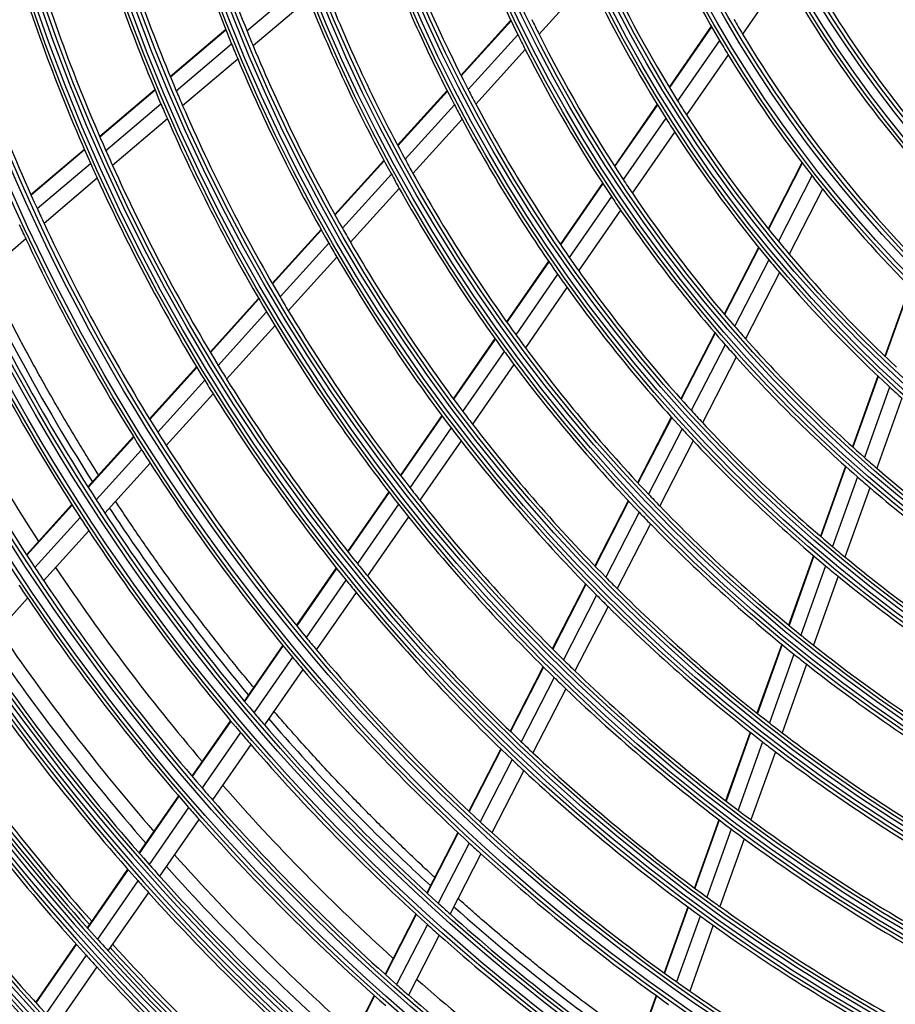
# Model space of a CAD drawing. Units: inches. Extents: x 0 to 8609, y 0 to 6140.
# Drawn here: x 1867 to 1981, y 3352 to 3481 of the extents above; entities that cross this region are included whole.
import ezdxf

# ---------------------------------------------------------------- set-up
doc = ezdxf.new("R2010")
doc.units = ezdxf.units.IN
doc.header["$MEASUREMENT"] = 0
doc.layers.add('LG-DIMENSION', color=7, linetype='Continuous')
doc.layers.add('LG-Product', color=3, linetype='Continuous')
doc.styles.add('LG-TEXT', font='arial.ttf')
doc.dimstyles.get("Standard").update_dxf_attribs({"dimtxt": 30, "dimasz": 25, "dimexe": 0.18, "dimexo": 0.0625, "dimgap": 5, "dimtad": 2, "dimtoh": 1, "dimdec": 0, "dimzin": 0, "dimdsep": 46, "dimtxsty": 'LG-TEXT', "dimcen": 0.09, "dimadec": 0, "dimazin": 0, "dimtfac": 1, "dimtdec": 0, "dimtix": 1, "dimtofl": 0, "dimtmove": 0, "dimatfit": 2, "dimfxl": 0.18, "dimtolj": 1, "dimtzin": 0, "dimarcsym": 0})

# ---------------------------------------------------------------- blocks, each defined once
blk = doc.blocks.new('*D15')
at = {"layer": 'Defpoints', "color": 0, "transparency": 16777216}
for p in [(1871.79, 3931.54), (1578.27, 2551.54), (1922.25, 2551.54)]:
    blk.add_point(p, dxfattribs=at)
at = {"layer": 'LG-DIMENSION', "color": 0, "lineweight": -2, "transparency": 16777216}
for p, q in [((1871.73, 3931.54), (1578.09, 3931.54)), ((1578.27, 3906.54), (1578.27, 2576.54)), ((1922.19, 2551.54), (1578.09, 2551.54))]:
    blk.add_line(p, q, dxfattribs=at)
at = {"layer": 'LG-DIMENSION', "color": 0, "transparency": 16777216}
for points in [[(1574.1, 3906.54), (1582.43, 3906.54), (1578.27, 3931.54)], [(1574.1, 2576.54), (1582.43, 2576.54), (1578.27, 2551.54)]]:
    blk.add_solid(points, dxfattribs=at)
at = {"layer": 'LG-DIMENSION', "color": 0, "transparency": 16777216, "insert": (1557.94, 3241.54), "char_height": 30, "attachment_point": 5, "rotation": 90, "style": 'LG-TEXT'}
blk.add_mtext('\\A1;1380', dxfattribs=at)

msp = doc.modelspace()

# ---------------------------------------------------------------- linework, layer by layer
at = {"layer": 'LG-Product'}
for p, q in [((1941.37, 3485.91), (1934.86, 3478.73)), ((1966.7, 3486.47), (1961.36, 3478.75)), ((1904.08, 3485.28), (1896.83, 3479.14)), ((1904.85, 3483.32), (1897.63, 3477.2)), ((1931.19, 3480.54), (1924.68, 3473.37)), ((1894.06, 3479.33), (1886.84, 3473.2)), ((1894.09, 3479.26), (1886.86, 3473.14)), ((1931.22, 3480.47), (1924.71, 3473.31)), ((1957.28, 3479.77), (1951.79, 3471.85)), ((1957.31, 3479.71), (1951.83, 3471.79)), ((1932.1, 3478.66), (1925.62, 3471.52)), ((1958.35, 3477.93), (1952.9, 3470.05)), ((1894.83, 3477.44), (1887.62, 3471.33)), ((1933.06, 3476.75), (1926.61, 3469.64)), ((1895.63, 3475.5), (1888.45, 3469.41)), ((1959.48, 3476.05), (1954.06, 3468.22)), ((1884.84, 3471.51), (1877.65, 3465.41)), ((1884.86, 3471.44), (1877.68, 3465.35)), ((1922.88, 3471.39), (1916.44, 3464.28)), ((1922.92, 3471.32), (1916.47, 3464.21)), ((1885.63, 3469.64), (1878.46, 3463.56)), ((1923.83, 3469.55), (1917.41, 3462.47)), ((1950.24, 3469.61), (1944.67, 3461.56)), ((1950.27, 3469.54), (1944.7, 3461.5)), ((1886.46, 3467.72), (1879.31, 3461.66)), ((1924.83, 3467.67), (1918.43, 3460.61)), ((1951.35, 3467.82), (1945.81, 3459.81)), ((1952.52, 3465.99), (1947, 3458.03)), ((1875.66, 3463.72), (1868.7, 3457.82)), ((1875.68, 3463.66), (1868.73, 3457.76)), ((1876.47, 3461.87), (1869.53, 3455.99)), ((1914.65, 3462.31), (1908.25, 3455.25)), ((1914.69, 3462.25), (1908.29, 3455.19)), ((1969.1, 3461.99), (1964.69, 3453.42)), ((1969.14, 3461.93), (1964.74, 3453.36)), ((1877.33, 3459.98), (1870.4, 3454.1)), ((1915.63, 3460.51), (1909.25, 3453.47)), ((1970.4, 3460.3), (1966.02, 3451.78)), ((1943.13, 3459.34), (1937.62, 3451.38)), ((1943.17, 3459.28), (1937.66, 3451.32)), ((1916.66, 3458.66), (1910.3, 3451.65)), ((1944.28, 3457.6), (1938.79, 3449.68)), ((1971.77, 3458.58), (1967.41, 3450.11)), ((1945.48, 3455.83), (1940.02, 3447.93)), ((1906.48, 3453.3), (1900.12, 3446.28)), ((1906.51, 3453.23), (1900.15, 3446.22)), ((1868.03, 3452.09), (1861.33, 3446.41)), ((1907.48, 3451.52), (1901.14, 3444.53)), ((1963.44, 3450.99), (1958.97, 3442.29)), ((1963.49, 3450.93), (1959.02, 3442.23)), ((1908.54, 3449.7), (1902.21, 3442.73)), ((1936.09, 3449.18), (1930.63, 3441.29)), ((1936.13, 3449.12), (1930.67, 3441.24)), ((1964.78, 3449.36), (1960.33, 3440.7)), ((1937.27, 3447.49), (1931.83, 3439.62)), ((1966.18, 3447.7), (1961.75, 3439.09)), ((1983.13, 3445.9), (1979.89, 3436.83)), ((1938.5, 3445.75), (1933.08, 3437.92)), ((1983.19, 3445.85), (1979.94, 3436.78)), ((1898.35, 3444.34), (1892.02, 3437.35)), ((1898.39, 3444.27), (1892.06, 3437.29)), ((1899.38, 3442.59), (1893.07, 3435.62)), ((1900.46, 3440.79), (1894.16, 3433.85)), ((1957.73, 3439.88), (1953.31, 3431.27)), ((1957.78, 3439.83), (1953.36, 3431.22)), ((1929.12, 3439.11), (1923.69, 3431.28)), ((1929.16, 3439.05), (1923.73, 3431.22)), ((1959.1, 3438.31), (1954.69, 3429.74)), ((1930.32, 3437.45), (1924.91, 3429.64)), ((1931.58, 3435.75), (1926.19, 3427.97)), ((1960.53, 3436.71), (1956.14, 3428.17)), ((1890.27, 3435.42), (1884.14, 3428.66)), ((1890.3, 3435.36), (1884.18, 3428.6)), ((1891.32, 3433.69), (1885.2, 3426.95)), ((1978.96, 3434.25), (1975.67, 3425.04)), ((1979.02, 3434.2), (1975.72, 3424.99)), ((1892.41, 3431.92), (1886.31, 3425.2)), ((1980.5, 3432.81), (1977.22, 3423.65)), ((1982.11, 3431.35), (1978.84, 3422.23)), ((1922.19, 3429.11), (1916.8, 3421.32)), ((1922.23, 3429.05), (1916.84, 3421.26)), ((1952.08, 3428.89), (1947.7, 3420.36)), ((1952.13, 3428.84), (1947.74, 3420.31)), ((1923.42, 3427.48), (1918.04, 3419.71)), ((1953.48, 3427.36), (1949.1, 3418.86)), ((1882.04, 3426.35), (1876.11, 3419.81)), ((1882.08, 3426.29), (1876.15, 3419.75)), ((1924.7, 3425.81), (1919.33, 3418.07)), ((1954.92, 3425.81), (1950.57, 3417.33)), ((1883.11, 3424.64), (1877.19, 3418.12)), ((1884.23, 3422.9), (1878.32, 3416.38)), ((1974.75, 3422.5), (1971.49, 3413.39)), ((1974.81, 3422.45), (1971.54, 3413.34)), ((1976.32, 3421.12), (1973.07, 3412.04)), ((1915.3, 3419.16), (1909.94, 3411.41)), ((1915.34, 3419.11), (1909.98, 3411.36)), ((1977.94, 3419.71), (1974.7, 3410.68)), ((1946.48, 3418), (1942.13, 3409.52)), ((1946.53, 3417.94), (1942.17, 3409.47)), ((1874.02, 3417.51), (1868.11, 3410.99)), ((1874.06, 3417.45), (1868.15, 3410.93)), ((1916.55, 3417.56), (1911.2, 3409.83)), ((1947.89, 3416.51), (1943.55, 3408.06)), ((1875.11, 3415.82), (1869.21, 3409.31)), ((1917.85, 3415.93), (1912.51, 3408.22)), ((1876.24, 3414.09), (1870.35, 3407.6)), ((1949.36, 3414.99), (1945.03, 3406.57)), ((1970.59, 3410.87), (1967.35, 3401.83)), ((1970.64, 3410.82), (1967.41, 3401.78)), ((1908.45, 3409.27), (1903.25, 3401.77)), ((1908.49, 3409.21), (1903.3, 3401.71)), ((1972.17, 3409.53), (1968.94, 3400.53)), ((1909.71, 3407.69), (1904.53, 3400.21)), ((1973.81, 3408.18), (1970.59, 3399.21)), ((1940.92, 3407.17), (1936.59, 3398.75)), ((1940.97, 3407.12), (1936.64, 3398.7)), ((1868.27, 3405.31), (1862.23, 3398.64)), ((1911.03, 3406.08), (1905.86, 3398.62)), ((1942.35, 3405.72), (1938.03, 3397.32)), ((1943.84, 3404.24), (1939.53, 3395.86)), ((1901.48, 3399.2), (1896.45, 3391.94)), ((1901.52, 3399.15), (1896.5, 3391.89)), ((1966.46, 3399.33), (1963.24, 3390.36)), ((1966.51, 3399.28), (1963.3, 3390.31)), ((1902.76, 3397.65), (1897.74, 3390.41)), ((1968.05, 3398.04), (1964.85, 3389.1)), ((1904.09, 3396.06), (1899.09, 3388.84)), ((1935.39, 3396.42), (1931.08, 3388.03)), ((1935.44, 3396.37), (1931.13, 3387.99)), ((1969.7, 3396.72), (1966.51, 3387.81)), ((1936.84, 3394.99), (1932.54, 3386.63)), ((1938.34, 3393.54), (1934.05, 3385.2)), ((1894.68, 3389.39), (1889.67, 3382.15)), ((1894.72, 3389.33), (1889.71, 3382.1)), ((1895.98, 3387.86), (1890.98, 3380.63)), ((1962.35, 3387.87), (1959.16, 3378.96)), ((1962.41, 3387.83), (1959.22, 3378.91)), ((1897.32, 3386.29), (1892.33, 3379.08)), ((1929.89, 3385.71), (1925.72, 3377.6)), ((1929.94, 3385.66), (1925.77, 3377.55)), ((1963.96, 3386.62), (1960.78, 3377.73)), ((1965.63, 3385.34), (1962.45, 3376.48)), ((1931.35, 3384.32), (1927.19, 3376.22)), ((1932.86, 3382.89), (1928.71, 3374.81)), ((1887.9, 3379.6), (1882.76, 3372.18)), ((1887.95, 3379.55), (1882.81, 3372.12)), ((1889.21, 3378.09), (1884.08, 3370.68)), ((1890.57, 3376.54), (1885.45, 3369.14)), ((1958.28, 3376.49), (1955.1, 3367.61)), ((1958.33, 3376.44), (1955.15, 3367.57)), ((1924.29, 3374.82), (1920.25, 3366.97)), ((1924.34, 3374.77), (1920.3, 3366.92)), ((1959.89, 3375.26), (1956.73, 3366.41)), ((1925.76, 3373.45), (1921.74, 3365.62)), ((1961.57, 3374.02), (1958.41, 3365.19)), ((1927.29, 3372.05), (1923.27, 3364.23)), ((1881.29, 3370.06), (1876.02, 3362.44)), ((1881.34, 3370), (1876.06, 3362.39)), ((1882.61, 3368.56), (1877.35, 3360.96)), ((1883.99, 3367.03), (1878.73, 3359.44)), ((1954.22, 3365.15), (1951.14, 3356.57)), ((1918.83, 3364.2), (1914.81, 3356.38)), ((1918.88, 3364.16), (1914.86, 3356.33)), ((1954.27, 3365.11), (1951.2, 3356.53)), ((1955.85, 3363.96), (1952.78, 3355.39)), ((1920.32, 3362.85), (1916.3, 3355.04)), ((1957.54, 3362.75), (1954.48, 3354.2)), ((1921.86, 3361.48), (1917.85, 3353.68)), ((1874.55, 3360.32), (1869.29, 3352.72)), ((1874.6, 3360.27), (1869.34, 3352.67)), ((1875.89, 3358.85), (1870.63, 3351.25)), ((1877.27, 3357.33), (1872.02, 3349.75)), ((1913.39, 3353.62), (1909.26, 3345.58)), ((1950.09, 3353.63), (1947.11, 3345.32)), ((1913.44, 3353.57), (1909.31, 3345.54)), ((1950.15, 3353.59), (1947.17, 3345.28))]:
    msp.add_line(p, q, dxfattribs=at)
for radius in [277.8, 277.31, 276.19, 275.7, 266.3, 265.81, 264.69, 264.2, 254.8, 254.31, 253.19, 252.7, 243.05, 242.56, 241.94, 241.45, 231.55, 231.06, 230.44, 229.95, 220.05, 219.56, 218.94, 218.45, 208.55, 208.06, 207.44, 206.95, 197.05, 196.56, 195.94, 195.45, 185.55, 185.06, 184.44, 183.95, 174.05, 173.56, 172.94, 172.45, 162.8, 162.31, 161.19, 160.7, 151.3, 150.81, 149.69, 149.2, 139.55, 139.06, 138.44, 137.95, 128.05, 127.56, 126.94, 126.45]:
    msp.add_circle((2098.87, 3561.04), radius, dxfattribs=at)
for radius, start, end in [(287.94, 186.6571, 262.5601), (288.56, 187.6356, 261.6741), (287.45, 188.2935, 261.7065), (289.05, 190.2527, 259.7473), (218, 195.1183, 202.0658), (220.5, 195.3252, 202.2796), (186, 199.447, 206.2863), (137.5, 206.5162, 220.5609), (229.5, 196.0311, 203.0089), (140, 207.0767, 221.1437), (232, 196.217, 203.2009), (163.25, 203.8733, 210.6031), (195, 200.4509, 207.3249), (241, 196.853, 203.8579), (197.5, 200.7124, 207.5954), (243.5, 197.021, 204.0313), (148.75, 208.8706, 223.0071), (172, 205.16, 211.9363), (174.5, 205.5019, 212.2903), (151.75, 209.4321, 223.5899), (252.25, 197.5817, 204.6104), (206.5, 201.5984, 208.5115), (209, 201.8302, 208.7512), (183.5, 205.9784, 206.6495), (160.25, 210.1089, 210.8966), (218, 202.0658, 202.6183), (186, 206.2863, 206.947), (183.5, 206.6495, 213.4784), (163.25, 210.6031, 211.3733), (160.25, 210.8966, 225.1089), (220.5, 202.2796, 202.8252), (218, 202.6183, 209.5658), (186, 206.947, 213.7863), (220.5, 202.8252, 209.7796), (163.25, 211.3733, 218.1031), (299.44, 197.2322, 252.4587), (195, 207.3249, 207.9509), (300.06, 197.6082, 252.0896), (229.5, 203.0089, 203.5311), (298.95, 197.9221, 252.0779), (232, 203.2009, 203.717), (229.5, 203.5311, 210.5089), (197.5, 207.5954, 208.2124), (195, 207.9509, 214.8249), (172, 211.9363, 212.66), (232, 203.717, 210.7009), (197.5, 208.2124, 215.0954), (174.5, 212.2903, 213.0019), (172, 212.66, 219.4363), (174.5, 213.0019, 219.7903), (300.55, 198.8477, 251.1523), (241, 203.8579, 204.353), (243.5, 204.0313, 204.521), (241, 204.353, 211.3579), (206.5, 208.5115, 209.0984), (243.5, 204.521, 211.5313), (209, 208.7512, 209.3302), (206.5, 209.0984, 216.0115), (163.25, 218.1031, 218.8733), (183.5, 213.4784, 214.1495), (209, 209.3302, 216.2512), (186, 213.7863, 214.447), (183.5, 214.1495, 220.9784), (163.25, 218.8733, 225.6031), (252.25, 204.6104, 205.0817), (186, 214.447, 221.2863), (255.25, 204.7994, 205.2647), (252.25, 205.0817, 212.1104), (218, 209.5658, 210.1183), (255.25, 205.2647, 212.2994), (220.5, 209.7796, 210.3252), (218, 210.1183, 217.0658), (172, 219.4363, 220.16), (172, 220.16, 226.9363), (220.5, 210.3252, 217.2796), (195, 214.8249, 215.4509), (174.5, 219.7903, 220.5019), (197.5, 215.0954, 215.7124), (195, 215.4509, 222.3249), (174.5, 220.5019, 227.2903), (263.75, 205.76, 212.8107), (197.5, 215.7124, 222.5954), (266.75, 205.927, 212.9831), (229.5, 210.5089, 211.0311), (232, 210.7009, 211.217), (229.5, 211.0311, 218.0089), (232, 211.217, 218.2009), (273, 206.2639, 212.9101), (206.5, 216.0115, 216.5984), (183.5, 220.9784, 221.6495), (310.94, 203.105, 246.6694), (275.25, 206.3799, 213.4506), (186, 221.2863, 221.947), (183.5, 221.6495, 228.4784), (311.56, 203.3696, 246.4076), (209, 216.2512, 216.8302), (206.5, 216.5984, 223.5115), (310.45, 203.619, 246.381), (209, 216.8302, 223.7512), (186, 221.947, 228.7863), (241, 211.3579, 211.853), (243.5, 211.5313, 212.021), (241, 211.853, 218.8579), (312.05, 204.2859, 245.7141), (243.5, 212.021, 219.0313), (174.5, 227.2903, 228.0019), (218, 217.0658, 217.6183), (195, 222.3249, 222.9509), (218, 217.6183, 224.5658), (195, 222.9509, 229.8249), (252.25, 212.1104, 212.5817), (220.5, 217.2796, 217.8252), (197.5, 222.5954, 223.2124), (220.5, 217.8252, 224.7796), (197.5, 223.2124, 230.0954), (255.25, 212.2994, 212.7647), (252.25, 212.5817, 219.6104), (255.25, 212.7647, 219.7994), (183.5, 228.4784, 229.1495), (183.5, 229.1495, 235.9784), (186, 228.7863, 229.447), (229.5, 218.0089, 218.5311), (186, 229.447, 236.2863), (263.75, 212.8107, 213.26), (229.5, 218.5311, 225.5089), (206.5, 223.5115, 224.0984), (232, 218.2009, 218.717), (209, 223.7512, 224.3302), (206.5, 224.0984, 231.0115), (266.75, 212.9831, 213.427), (263.75, 213.26, 220.3107), (232, 218.717, 225.7009), (266.75, 213.427, 220.4831), (209, 224.3302, 231.2512), (322.44, 207.5035, 242.3114), (195, 229.8249, 230.4509), (323.06, 207.713, 242.1035), (321.95, 207.9323, 242.0677), (195, 230.4509, 237.3249), (275.25, 213.4506, 213.8799), (273, 213.7642, 220.4104), (241, 218.8579, 219.353), (197.5, 230.0954, 230.7124), (275.25, 213.8799, 220.9506), (243.5, 219.0313, 219.521), (241, 219.353, 226.3579), (218, 224.5658, 225.1183), (197.5, 230.7124, 237.5954), (323.55, 208.4652, 241.5348), (278.25, 213.6085, 214.0329), (218, 225.1183, 232.0658), (278.25, 214.0329, 221.1085), (243.5, 219.521, 226.5313), (220.5, 224.7796, 225.3252), (220.5, 225.3252, 232.2796), (283.7, 214.3044, 220.985), (285.5, 214.3908, 221.0756), (252.25, 219.6104, 220.0817), (206.5, 231.0115, 231.5984), (287, 214.4604, 221.5497), (252.25, 220.0817, 227.1104), (206.5, 231.5984, 238.5115), (255.25, 219.7994, 220.2647), (229.5, 225.5089, 226.0311), (209, 231.2512, 231.8302), (289.5, 214.5776, 221.6707), (255.25, 220.2647, 227.2994), (209, 231.8302, 238.7512), (232, 225.7009, 226.217), (229.5, 226.0311, 233.0089), (232, 226.217, 233.2009), (298.5, 214.9831, 222.0891), (298, 214.9626, 221.6846), (297.5, 214.9408, 221.6614), (263.75, 220.3107, 220.76), (333.94, 211.0811, 238.7589), (263.75, 220.76, 227.8107), (218, 232.0658, 232.6183), (334.56, 211.256, 238.5851), (333.45, 211.4571, 238.5429), (301, 215.0913, 222.2007), (266.75, 220.4831, 220.927), (218, 232.6183, 239.5658), (266.75, 220.927, 227.9831), (241, 226.3579, 226.853), (220.5, 232.2796, 232.8252), (241, 226.853, 233.8579), (220.5, 232.8252, 239.7796), (335.05, 211.9041, 238.0959), (243.5, 226.5313, 227.021), (243.5, 227.021, 234.0313), (310, 215.466, 222.5874), (275.25, 220.9506, 221.3799), (273, 221.2644, 227.9106), (312.5, 215.5662, 222.6907), (278.25, 221.1085, 221.5329), (275.25, 221.3799, 228.4506), (229.5, 233.0089, 233.5311), (278.25, 221.5329, 228.6085), (252.25, 227.1104, 227.5817), (229.5, 233.5311, 240.5089), (252.25, 227.5817, 234.6104), (232, 233.2009, 233.717), (255.25, 227.2994, 227.7647), (232, 233.717, 240.7009), (283.7, 221.8032, 228.4838), (255.25, 227.7647, 234.7994), (287, 221.5497, 221.9604), (285.5, 221.8903, 228.5774), (287, 221.9604, 229.0497), (289.5, 221.6707, 222.0776), (345.44, 214.1137, 235.7438), (289.5, 222.0776, 229.1707), (346.06, 214.2643, 235.594), (344.95, 214.4528, 235.5472), (263.75, 227.8107, 228.26), (241, 233.8579, 234.353), (241, 234.353, 241.3579), (263.75, 228.26, 235.3107), (243.5, 234.0313, 234.521), (346.55, 214.8388, 235.1612), (266.75, 227.9831, 228.427), (243.5, 234.521, 241.5313), (266.75, 228.427, 235.4831), (298.5, 222.0891, 222.4831), (297.5, 222.441, 229.1616), (301, 222.2007, 222.5913), (298.5, 222.4831, 229.5891), (298, 222.4624, 229.1844), (301, 222.5913, 229.7007), (275.25, 228.4506, 228.8799), (273, 228.7647, 235.4109), (252.25, 234.6104, 235.0817), (275.25, 228.8799, 235.9506), (252.25, 235.0817, 242.1104)]:
    msp.add_arc((2098.87, 3561.04), radius, start, end, dxfattribs=at)
for points, knots in [([(1877.47, 3421.43), (1877.1, 3422.02), (1876.41, 3423.11), (1875.26, 3424.98), (1874.02, 3427.03), (1872.8, 3429.09), (1871.59, 3431.16), (1870.55, 3432.99), (1869.38, 3435.09), (1868.37, 3436.93), (1867.24, 3439.05), (1866.12, 3441.18), (1865.02, 3443.33), (1864.08, 3445.21), (1863.39, 3446.61), (1862.98, 3447.47), (1862.82, 3447.78)], [0, 0, 0, 0, 0.069295, 0.129032, 0.218638, 0.308244, 0.367981, 0.457587, 0.517324, 0.60693, 0.666667, 0.756272, 0.845878, 0.905615, 0.965352, 1, 1, 1, 1]), ([(1861.93, 3446.97), (1863.39, 3443.96), (1867.97, 3434.95), (1873.05, 3426.22), (1876.67, 3420.53)], [0, 0, 0, 0, 0.329776, 1, 1, 1, 1]), ([(1897.64, 3393.79), (1897.33, 3394.16), (1896.46, 3395.21), (1895.21, 3396.74), (1893.72, 3398.59), (1892.25, 3400.46), (1890.61, 3402.58), (1889, 3404.72), (1887.58, 3406.63), (1886.17, 3408.56), (1884.79, 3410.5), (1883.25, 3412.7), (1881.73, 3414.92), (1880.55, 3416.69), (1879.87, 3417.72), (1879.69, 3418)], [0, 0, 0, 0, 0.048116, 0.136999, 0.196255, 0.285139, 0.374022, 0.462906, 0.551789, 0.611045, 0.699929, 0.788812, 0.877696, 0.96658, 1, 1, 1, 1]), ([(1878.9, 3417.08), (1879.74, 3415.81), (1885.38, 3407.4), (1891.49, 3399.33), (1896.99, 3392.76)], [0, 0, 0, 0, 0.150069, 1, 1, 1, 1]), ([(1899.64, 3389.65), (1905.35, 3383.04), (1912.33, 3375.73), (1919.69, 3368.86), (1920.71, 3367.93)], [0, 0, 0, 0, 0.86331, 1, 1, 1, 1]), ([(1921.27, 3369), (1920.78, 3369.44), (1919.65, 3370.49), (1917.89, 3372.15), (1915.97, 3374), (1914.08, 3375.86), (1912.2, 3377.75), (1910.55, 3379.44), (1908.7, 3381.36), (1907.08, 3383.09), (1905.07, 3385.26), (1903.49, 3387.02), (1901.76, 3388.97), (1900.84, 3390.03), (1900.3, 3390.65)], [0, 0, 0, 0, 0.065443, 0.153719, 0.241996, 0.330273, 0.41855, 0.506827, 0.565678, 0.683381, 0.742232, 0.859934, 0.918785, 1, 1, 1, 1]), ([(1923.71, 3365.21), (1928.53, 3360.92), (1936.32, 3354.48), (1944.45, 3348.52), (1947.43, 3346.42)], [0, 0, 0, 0, 0.6378, 1, 1, 1, 1]), ([(1947.87, 3347.53), (1947.39, 3347.87), (1945.95, 3348.89), (1944.05, 3350.27), (1941.7, 3352.01), (1939.82, 3353.43), (1937.5, 3355.22), (1935.65, 3356.68), (1933.36, 3358.52), (1931.54, 3360.01), (1929.28, 3361.9), (1927.49, 3363.43), (1925.69, 3365.01), (1924.77, 3365.83), (1924.3, 3366.25)], [0, 0, 0, 0, 0.058562, 0.175685, 0.234247, 0.35137, 0.409932, 0.527055, 0.585617, 0.702741, 0.761302, 0.878426, 0.936988, 1, 1, 1, 1])]:
    msp.add_open_spline(points, degree=3, knots=knots, dxfattribs=at)

# ---------------------------------------------------------------- dimensions: what is measured, and where the dimension line sits
at = {"layer": 'LG-DIMENSION'}
dim = msp.add_linear_dim(base=(1578.27, 2551.54), p1=(1871.79, 3931.54), p2=(1922.25, 2551.54), angle=90, dimstyle='Standard', dxfattribs=at)
dim.commit()
dim.dimension.update_dxf_attribs({"geometry": '*D15', "text_midpoint": (1557.94, 3241.54)})

doc.saveas('drawing.dxf')
